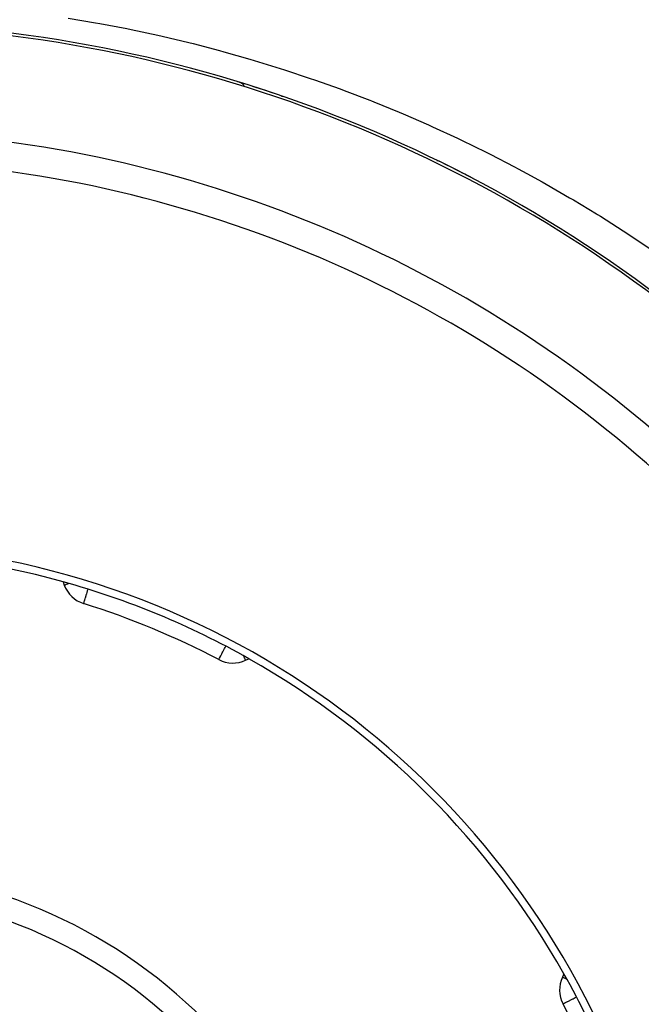
# Model space of a CAD drawing. Units: millimetres. Extents: x -392 to 622, y -417 to 417.
# Drawn here: x -238 to -197, y 0 to 65 of the extents above; entities that cross this region are included whole.
import ezdxf

# ---------------------------------------------------------------- set-up
doc = ezdxf.new("R2010")
doc.units = ezdxf.units.MM
doc.linetypes.add('DASHED', pattern=[9.652, 8.128, -1.524])
doc.layers.add('nevidi', color=4, linetype='DASHED')

msp = doc.modelspace()

# ---------------------------------------------------------------- linework, layer by layer
at = {"color": 2}
for p, q in [((-220.763, 60.119), (-220.763, 60.118)), ((-235.254, 27.986), (-235.174, 27.766)), ((-224.945, 22.836), (-224.942, 22.837)), ((-223.172, 22.795), (-222.96, 22.894)), ((-202.106, 2.04), (-202.205, 1.828)), ((-202.164, 0.055), (-202.162, 0.056))]:
    msp.add_line(p, q, dxfattribs=at)
for points in [[(-210.486, 55.862), (-210.486, 55.862), (-210.486, 55.861)], [(-233.891, 26.541), (-233.891, 26.542), (-233.891, 26.543)], [(-233.891, 26.541), (-233.871, 26.537), (-233.869, 26.537)]]:
    msp.add_lwpolyline(points, dxfattribs=at)
for centre, radius, start, end in [((-250, -25), 90, 47.2252, 87.7748), ((-250, -25), 90, 71.04301, 72.98042), ((-223.95, 60.102), 1, 46.26701, 72.98042), ((-250, -25), 90, 62.05883, 63.95699), ((-250, -25), 55, 74.44852, 105.55148), ((-250, -25), 55.5, 11.43161, 78.56839), ((-250, -25), 55, 60.55148, 74.44852), ((-233.295, 28.45), 2, 200, 252.64399), ((-250, -25), 54, 62.35601, 72.64399), ((-224.017, 24.607), 2, 242.35601, 295), ((-250, -25), 55, 29.44852, 60.55148), ((-250, -25), 32.5, 0, 180), ((-250, -25), 55, 15.55148, 29.44852), ((-200.393, 0.983), 2, 155, 207.64399), ((-250, -25), 54, 17.35601, 27.64399)]:
    msp.add_arc(centre, radius, start, end, dxfattribs=at)
at = {"layer": 'nevidi', "color": 7, "linetype": 'Continuous'}
for points in [[(-234.906, 65.275), (-233.109, 64.973), (-232.818, 64.92), (-231.036, 64.579), (-230.745, 64.52), (-228.977, 64.141), (-228.689, 64.076), (-226.932, 63.658), (-226.646, 63.587), (-224.902, 63.132), (-224.619, 63.055), (-222.885, 62.562), (-222.605, 62.479), (-220.883, 61.948), (-220.606, 61.859), (-218.895, 61.29), (-218.618, 61.194), (-216.921, 60.587), (-216.646, 60.486), (-214.96, 59.841), (-214.839, 59.793), (-214.687, 59.733), (-213.014, 59.05), (-212.743, 58.935), (-211.081, 58.213), (-210.812, 58.093), (-209.162, 57.331), (-208.896, 57.204), (-207.263, 56.406), (-206.999, 56.273), (-205.39, 55.44), (-205.129, 55.301), (-204.569, 55)], [(-223.663, 61.041), (-223.662, 61.043), (-223.659, 61.051), (-223.659, 61.053), (-223.657, 61.057)], [(-220.764, 60.115), (-220.765, 60.113), (-220.766, 60.11), (-220.768, 60.103), (-220.771, 60.094), (-220.773, 60.088), (-220.779, 60.072)], [(-210.487, 55.86), (-210.487, 55.859), (-210.488, 55.857), (-210.493, 55.847), (-210.495, 55.843), (-210.497, 55.838), (-210.508, 55.817)], [(-204.569, 55), (-203.547, 54.437), (-203.288, 54.292), (-201.732, 53.396), (-201.477, 53.245), (-199.946, 52.317), (-199.892, 52.283), (-199.697, 52.162), (-198.188, 51.2), (-197.943, 51.04), (-196.459, 50.046), (-196.219, 49.882), (-195.78, 49.577)], [(-235.174, 27.766), (-235.159, 27.772), (-235.157, 27.772), (-235.114, 27.788), (-235.107, 27.791), (-235.04, 27.815), (-235.024, 27.821), (-234.951, 27.848), (-234.935, 27.853), (-234.91, 27.863), (-234.889, 27.87)], [(-233.891, 26.543), (-233.89, 26.545), (-233.888, 26.552), (-233.884, 26.566), (-233.882, 26.573), (-233.876, 26.59), (-233.864, 26.627), (-233.862, 26.636), (-233.85, 26.673), (-233.846, 26.687), (-233.832, 26.731), (-233.816, 26.783), (-233.808, 26.809), (-233.792, 26.858), (-233.764, 26.948), (-233.756, 26.974), (-233.744, 27.013), (-233.697, 27.163), (-233.687, 27.194), (-233.662, 27.276), (-233.631, 27.374), (-233.624, 27.398), (-233.593, 27.495)], [(-224.942, 22.837), (-224.941, 22.838), (-224.935, 22.847), (-224.927, 22.862), (-224.926, 22.864), (-224.926, 22.866), (-224.913, 22.895), (-224.9, 22.923), (-224.893, 22.939), (-224.862, 23.001), (-224.861, 23.002), (-224.856, 23.012), (-224.812, 23.093), (-224.792, 23.129), (-224.773, 23.165), (-224.74, 23.225), (-224.714, 23.273), (-224.672, 23.353), (-224.635, 23.426), (-224.627, 23.441), (-224.565, 23.561), (-224.529, 23.631), (-224.484, 23.716)], [(-223.172, 22.795), (-223.173, 22.797), (-223.177, 22.805), (-223.18, 22.811), (-223.184, 22.82), (-223.196, 22.845), (-223.202, 22.86), (-223.203, 22.862), (-223.213, 22.884), (-223.24, 22.94), (-223.24, 22.94), (-223.268, 23.001), (-223.278, 23.022), (-223.291, 23.05), (-223.294, 23.056)], [(-202.205, 1.828), (-202.192, 1.822), (-202.189, 1.821), (-202.151, 1.803), (-202.14, 1.798), (-202.084, 1.771), (-202.06, 1.76), (-202.012, 1.737), (-201.988, 1.726), (-201.95, 1.709), (-201.944, 1.706)], [(-202.162, 0.056), (-202.152, 0.061), (-202.135, 0.07), (-202.114, 0.081), (-202.077, 0.101), (-202.05, 0.115), (-201.995, 0.143), (-201.988, 0.147), (-201.96, 0.162), (-201.871, 0.209), (-201.841, 0.224), (-201.727, 0.284), (-201.695, 0.301), (-201.558, 0.372), (-201.52, 0.392), (-201.508, 0.398), (-201.369, 0.471), (-201.317, 0.498), (-201.284, 0.516)]]:
    msp.add_lwpolyline(points, dxfattribs=at)
for radius, start, end in [(89.821, 47.2252, 87.7748), (82.836, 47.41221, 87.58779), (80.908, 47.47933, 87.52067), (34, 0, 180)]:
    msp.add_arc((-250, -25), radius, start, end, dxfattribs=at)

doc.saveas('drawing.dxf')
